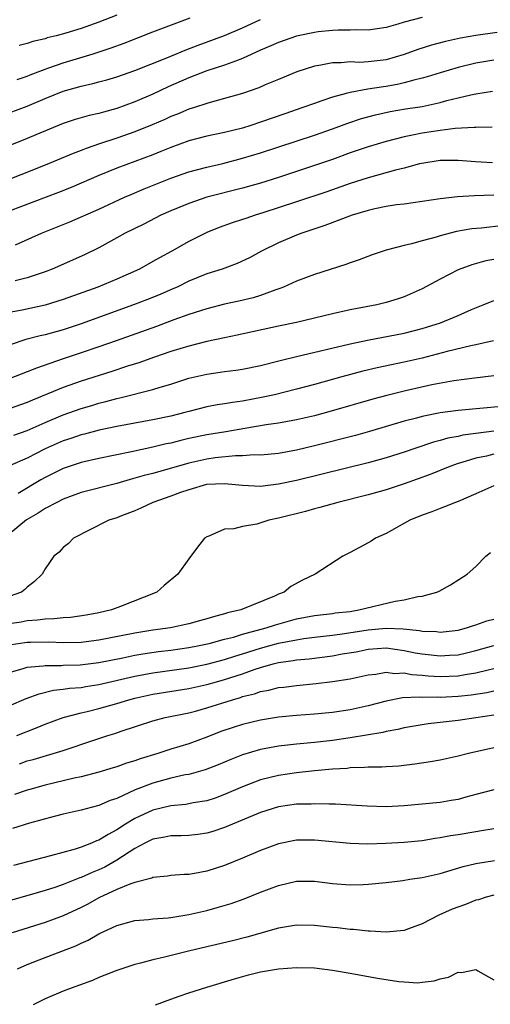
# Model space of a CAD drawing. Units: inches. Extents: x 2577000 to 2580000, y 1500000 to 1503000.
# Drawn here: x 2578474 to 2578527, y 1500559 to 1500669 of the extents above; entities that cross this region are included whole.
import ezdxf

# ---------------------------------------------------------------- set-up
doc = ezdxf.new("R2010")
doc.units = ezdxf.units.IN
doc.header["$MEASUREMENT"] = 0
doc.layers.add('LD25771500_2ft', color=111, linetype='Continuous')

msp = doc.modelspace()

# ---------------------------------------------------------------- linework, layer by layer
at = {"layer": 'LD25771500_2ft'}
for points, elevation in [([(2578519, 1500669.05), (2578517, 1500668.52), (2578516.29, 1500668.29), (2578515, 1500667.94), (2578513, 1500667.64), (2578511.67, 1500667.67), (2578511, 1500667.64), (2578509.64, 1500667.64), (2578509, 1500667.6), (2578507.43, 1500667.43), (2578507, 1500667.37), (2578505, 1500666.97), (2578503, 1500666.27), (2578502.13, 1500665.87), (2578501, 1500665.39), (2578499, 1500664.46), (2578498.19, 1500664.19), (2578497, 1500663.72), (2578495, 1500663.09), (2578493, 1500662.33), (2578490.69, 1500661.31), (2578489, 1500660.49), (2578487, 1500659.63), (2578485, 1500658.9), (2578483.5, 1500658.5), (2578483, 1500658.35), (2578481.89, 1500658.11), (2578480.34, 1500657.66), (2578479, 1500657.21), (2578475.97, 1500655.97), (2578475, 1500655.55), (2578471.73, 1500654.27)], 8674), ([(2578473, 1500658.42), (2578475, 1500659.16), (2578477, 1500660.02), (2578479, 1500660.83), (2578481, 1500661.4), (2578482.32, 1500661.68), (2578483, 1500661.88), (2578483.89, 1500662.11), (2578485, 1500662.44), (2578487, 1500663.13), (2578490.54, 1500664.54), (2578491, 1500664.74), (2578492.61, 1500665.39), (2578494.05, 1500665.95), (2578497, 1500667.04), (2578499, 1500667.9), (2578501, 1500668.81)], 8672), ([(2578473.88, 1500662.12), (2578475, 1500662.5), (2578475.35, 1500662.65), (2578477, 1500663.29), (2578477.42, 1500663.42), (2578479, 1500663.98), (2578482.35, 1500665), (2578484.35, 1500665.65), (2578485.82, 1500666.18), (2578489, 1500667.44), (2578493.17, 1500669)], 8670), ([(2578485, 1500669.3), (2578483, 1500668.52), (2578481, 1500667.82), (2578479.29, 1500667.29), (2578478.23, 1500667), (2578477.24, 1500666.76), (2578477, 1500666.68), (2578475.64, 1500666.36), (2578475, 1500666.14), (2578474.1, 1500665.9)], 8668), ([(2578527.35, 1500667.35), (2578525, 1500667.05), (2578523.26, 1500666.74), (2578521.62, 1500666.38), (2578520.04, 1500665.96), (2578518.52, 1500665.48), (2578517, 1500664.9), (2578515, 1500664.33), (2578513, 1500664.08), (2578512.04, 1500664.04), (2578511, 1500664.08), (2578509.99, 1500663.99), (2578509, 1500663.99), (2578507.71, 1500663.71), (2578507, 1500663.6), (2578505.03, 1500662.97), (2578503, 1500662.14), (2578501.53, 1500661.53), (2578500.79, 1500661.21), (2578499, 1500660.58), (2578497, 1500660), (2578495.65, 1500659.65), (2578495, 1500659.46), (2578493.63, 1500659), (2578493, 1500658.81), (2578491.74, 1500658.26), (2578491, 1500657.99), (2578490.33, 1500657.67), (2578488.93, 1500657.07), (2578487, 1500656.29), (2578485, 1500655.6), (2578483.04, 1500654.97), (2578481.56, 1500654.44), (2578481, 1500654.21), (2578480.12, 1500653.88), (2578477, 1500652.59), (2578471.56, 1500650.44)], 8676), ([(2578527, 1500664.28), (2578525, 1500663.95), (2578523, 1500663.47), (2578521, 1500662.89), (2578519.57, 1500662.43), (2578519, 1500662.27), (2578518.06, 1500662.06), (2578517, 1500661.75), (2578516.4, 1500661.6), (2578515, 1500661.35), (2578514.69, 1500661.31), (2578512.96, 1500661.04), (2578511, 1500660.69), (2578510.55, 1500660.55), (2578509, 1500660.17), (2578507.7, 1500659.7), (2578507, 1500659.47), (2578505.72, 1500659), (2578503.69, 1500658.31), (2578501, 1500657.36), (2578499.92, 1500657), (2578499, 1500656.71), (2578497, 1500656.22), (2578495, 1500655.8), (2578493, 1500655.29), (2578491, 1500654.55), (2578489.9, 1500654.09), (2578489, 1500653.74), (2578485, 1500652.24), (2578483, 1500651.42), (2578479.9, 1500650.1), (2578478.48, 1500649.52), (2578473, 1500647.45)], 8678), ([(2578473.71, 1500643.71), (2578476.6, 1500645), (2578479.75, 1500646.25), (2578483, 1500647.69), (2578485.85, 1500649), (2578486.65, 1500649.35), (2578488.05, 1500649.95), (2578491, 1500651.13), (2578493, 1500651.83), (2578495, 1500652.37), (2578496.78, 1500652.78), (2578499, 1500653.35), (2578501, 1500653.96), (2578507, 1500655.94), (2578509, 1500656.64), (2578510.73, 1500657.27), (2578512.23, 1500657.77), (2578513.8, 1500658.2), (2578515.44, 1500658.56), (2578517.15, 1500658.85), (2578519, 1500659.13), (2578521, 1500659.55), (2578521.77, 1500659.77), (2578523, 1500660.07), (2578524.41, 1500660.41), (2578525, 1500660.52), (2578526.83, 1500660.83)], 8680), ([(2578526.8, 1500656.8), (2578525, 1500656.78), (2578524.79, 1500656.79), (2578522.67, 1500656.67), (2578521, 1500656.46), (2578519, 1500656.15), (2578517.91, 1500655.91), (2578517, 1500655.75), (2578515, 1500655.23), (2578513, 1500654.63), (2578511, 1500653.95), (2578509, 1500653.23), (2578507, 1500652.54), (2578503, 1500651.22), (2578501, 1500650.58), (2578499, 1500650.01), (2578495, 1500649), (2578493, 1500648.32), (2578491, 1500647.49), (2578489.9, 1500647), (2578487.98, 1500646.02), (2578485.92, 1500645), (2578485, 1500644.48), (2578483, 1500643.38), (2578481.4, 1500642.6), (2578477.79, 1500641), (2578477, 1500640.7), (2578476.56, 1500640.56), (2578475, 1500640.01), (2578473.67, 1500639.67)], 8682), ([(2578526.85, 1500652.85), (2578524.96, 1500652.96), (2578523, 1500653.11), (2578521, 1500653.1), (2578520.33, 1500653), (2578518.72, 1500652.72), (2578517, 1500652.26), (2578516.04, 1500652.04), (2578513, 1500651.18), (2578511, 1500650.52), (2578508.39, 1500649.61), (2578505, 1500648.48), (2578501.26, 1500647.26), (2578500.4, 1500647), (2578499.35, 1500646.65), (2578499, 1500646.52), (2578497.84, 1500646.16), (2578496.38, 1500645.62), (2578495, 1500645.08), (2578493, 1500644.08), (2578491.11, 1500643), (2578489.74, 1500642.26), (2578489, 1500641.83), (2578487.5, 1500641), (2578485, 1500639.89), (2578482.88, 1500639), (2578479, 1500637.59), (2578477, 1500636.97), (2578474.43, 1500636.43), (2578473, 1500636.16)], 8684), ([(2578527, 1500649.23), (2578524.85, 1500649.15), (2578522.96, 1500649.04), (2578521, 1500648.83), (2578519, 1500648.52), (2578517, 1500648.25), (2578516.15, 1500648.15), (2578515, 1500647.97), (2578513.72, 1500647.72), (2578513, 1500647.54), (2578511.19, 1500647), (2578508.15, 1500645.85), (2578505.58, 1500645), (2578505, 1500644.77), (2578503, 1500643.92), (2578501.11, 1500643), (2578499.75, 1500642.25), (2578498.39, 1500641.61), (2578496.72, 1500641), (2578495, 1500640.46), (2578493, 1500639.64), (2578491.7, 1500639), (2578491.21, 1500638.79), (2578489.82, 1500638.18), (2578488.4, 1500637.6), (2578486.84, 1500637), (2578481, 1500634.89), (2578479, 1500634.22), (2578477, 1500633.67), (2578476.44, 1500633.56), (2578474.86, 1500633.14), (2578473, 1500632.53)], 8686), ([(2578528.13, 1500645.87), (2578525.56, 1500645.56), (2578524.53, 1500645.47), (2578522.83, 1500645.17), (2578521, 1500644.7), (2578520.57, 1500644.57), (2578519, 1500644.15), (2578517.81, 1500643.81), (2578517, 1500643.63), (2578515, 1500643.1), (2578513.42, 1500642.58), (2578511.97, 1500642.03), (2578511, 1500641.7), (2578510.49, 1500641.51), (2578507, 1500640.41), (2578505, 1500639.65), (2578503.56, 1500639), (2578503.16, 1500638.84), (2578502.69, 1500638.69), (2578501, 1500638.07), (2578500.19, 1500637.81), (2578498.58, 1500637.42), (2578497, 1500637.09), (2578495, 1500636.58), (2578493, 1500635.93), (2578491.33, 1500635.33), (2578489.4, 1500634.6), (2578484.91, 1500633), (2578483, 1500632.33), (2578481, 1500631.65), (2578479, 1500631), (2578476.03, 1500629.97), (2578475, 1500629.53), (2578473, 1500628.77)], 8688), ([(2578527, 1500642.08), (2578526.09, 1500641.91), (2578524.52, 1500641.48), (2578523, 1500640.91), (2578521, 1500639.87), (2578519, 1500638.78), (2578517, 1500637.92), (2578516.32, 1500637.68), (2578515, 1500637.26), (2578513.96, 1500637), (2578511, 1500636.44), (2578509, 1500636.01), (2578505, 1500635.04), (2578503, 1500634.63), (2578498.38, 1500633.62), (2578497, 1500633.35), (2578495, 1500632.93), (2578493, 1500632.42), (2578491, 1500631.8), (2578489.18, 1500631.18), (2578487.44, 1500630.56), (2578486.17, 1500630.17), (2578484.42, 1500629.58), (2578481, 1500628.49), (2578479, 1500627.8), (2578475.6, 1500626.4), (2578475, 1500626.13), (2578473, 1500625.44)], 8690), ([(2578473.5, 1500622.5), (2578475, 1500623), (2578477, 1500623.9), (2578479, 1500624.76), (2578481, 1500625.45), (2578482.2, 1500625.8), (2578483, 1500626.05), (2578483.76, 1500626.24), (2578485, 1500626.59), (2578485.34, 1500626.66), (2578489, 1500627.56), (2578489.83, 1500627.83), (2578491, 1500628.18), (2578493, 1500628.83), (2578495, 1500629.3), (2578496.49, 1500629.51), (2578497, 1500629.59), (2578498.26, 1500629.74), (2578499, 1500629.86), (2578501, 1500630.26), (2578503.19, 1500630.81), (2578505, 1500631.25), (2578511, 1500632.66), (2578512.93, 1500633.07), (2578517, 1500633.87), (2578519, 1500634.37), (2578519.49, 1500634.51), (2578521.03, 1500635), (2578523, 1500635.84), (2578524.49, 1500636.49), (2578525.79, 1500637), (2578527, 1500637.51)], 8692), ([(2578526.96, 1500633), (2578525, 1500632.54), (2578524.43, 1500632.43), (2578521.8, 1500631.8), (2578519, 1500631.07), (2578517, 1500630.62), (2578514, 1500630), (2578512.38, 1500629.62), (2578510.06, 1500629), (2578507, 1500628.14), (2578505, 1500627.6), (2578502.57, 1500627), (2578501.28, 1500626.72), (2578499, 1500626.29), (2578497.86, 1500626.14), (2578497, 1500625.97), (2578496.15, 1500625.85), (2578495, 1500625.63), (2578493, 1500625.13), (2578492.55, 1500625), (2578491, 1500624.61), (2578489, 1500624.18), (2578485, 1500623.45), (2578483.03, 1500623.03), (2578481.4, 1500622.6), (2578481, 1500622.51), (2578479.88, 1500622.12), (2578479, 1500621.84), (2578477, 1500620.95), (2578475, 1500619.93), (2578473.11, 1500619.11)], 8694), ([(2578527, 1500629.09), (2578524.84, 1500628.84), (2578522.54, 1500628.54), (2578520.08, 1500628.08), (2578517, 1500627.39), (2578515.08, 1500626.92), (2578513.5, 1500626.5), (2578508.85, 1500625.15), (2578507, 1500624.65), (2578505, 1500624.18), (2578504.01, 1500624.01), (2578503, 1500623.81), (2578501.62, 1500623.62), (2578499.23, 1500623.23), (2578497.13, 1500622.87), (2578495, 1500622.53), (2578493, 1500622.11), (2578492.1, 1500621.9), (2578491, 1500621.61), (2578490.49, 1500621.51), (2578489, 1500621.14), (2578486.62, 1500620.62), (2578483, 1500619.87), (2578481, 1500619.43), (2578479, 1500618.77), (2578477, 1500617.76), (2578476.51, 1500617.49), (2578473.99, 1500615.99)], 8696), ([(2578528.27, 1500625.73), (2578523, 1500625.23), (2578521, 1500624.96), (2578519, 1500624.57), (2578518.39, 1500624.39), (2578517, 1500624.04), (2578513.12, 1500622.88), (2578511.56, 1500622.44), (2578507, 1500621.29), (2578505, 1500620.81), (2578503, 1500620.45), (2578501, 1500620.27), (2578500.28, 1500620.28), (2578499, 1500620.18), (2578498.19, 1500620.19), (2578495.96, 1500619.96), (2578495, 1500619.82), (2578493, 1500619.37), (2578489, 1500618.23), (2578488.02, 1500617.98), (2578487, 1500617.68), (2578486.46, 1500617.54), (2578485, 1500617.11), (2578481, 1500616.1), (2578479, 1500615.35), (2578478.32, 1500615), (2578477, 1500614.3), (2578476.21, 1500613.79), (2578474.94, 1500613.06), (2578473, 1500611.46)], 8698), ([(2578527, 1500622.92), (2578525, 1500622.68), (2578523.52, 1500622.48), (2578523, 1500622.35), (2578521.85, 1500622.15), (2578521, 1500621.9), (2578520.28, 1500621.72), (2578518.18, 1500621), (2578517, 1500620.58), (2578515, 1500619.95), (2578513, 1500619.42), (2578507.86, 1500618.14), (2578505, 1500617.44), (2578503, 1500617.01), (2578501, 1500616.77), (2578499, 1500616.86), (2578497.79, 1500617), (2578497, 1500617.07), (2578494.96, 1500616.97), (2578493, 1500616.4), (2578492.09, 1500616.09), (2578491, 1500615.69), (2578488.98, 1500615), (2578487.66, 1500614.34), (2578487, 1500614.07), (2578485.49, 1500613.49), (2578485, 1500613.29), (2578484.08, 1500613), (2578481.89, 1500611.89), (2578480.16, 1500611), (2578479.59, 1500610.41), (2578479, 1500609.95), (2578478.55, 1500609.45), (2578477.97, 1500609), (2578477, 1500607.57), (2578476.67, 1500607), (2578475.82, 1500606.18), (2578475, 1500605.55), (2578474.73, 1500605.27), (2578474.37, 1500605), (2578473, 1500604.51)], 8700), ([(2578527, 1500620.36), (2578526.16, 1500620.16), (2578525, 1500619.92), (2578523.44, 1500619.44), (2578523, 1500619.32), (2578522.07, 1500619), (2578519.9, 1500618.1), (2578518.43, 1500617.57), (2578517, 1500617.08), (2578515, 1500616.41), (2578513, 1500615.85), (2578509.6, 1500615), (2578507.59, 1500614.41), (2578507, 1500614.27), (2578506.02, 1500613.98), (2578503, 1500613.24), (2578501.92, 1500613), (2578500.57, 1500612.57), (2578499, 1500612.3), (2578498.03, 1500612.03), (2578497, 1500612.01), (2578495.23, 1500611.23), (2578495, 1500611.17), (2578494.77, 1500611), (2578493.99, 1500610.01), (2578493, 1500608.69), (2578491.8, 1500607), (2578490.27, 1500605.73), (2578489.44, 1500605), (2578485.38, 1500603.38), (2578484.39, 1500603), (2578483, 1500602.69), (2578481.56, 1500602.44), (2578479.82, 1500602.18), (2578479, 1500602.13), (2578478, 1500602), (2578477, 1500601.98), (2578476.15, 1500601.85), (2578475, 1500601.79), (2578474.34, 1500601.66), (2578473, 1500601.44)], 8702), ([(2578527, 1500616.84), (2578525, 1500615.93), (2578523, 1500615.1), (2578522.71, 1500615), (2578521.51, 1500614.49), (2578521, 1500614.33), (2578520.07, 1500613.93), (2578519, 1500613.57), (2578517.64, 1500613), (2578515, 1500611.54), (2578513.81, 1500611), (2578513.32, 1500610.68), (2578513, 1500610.49), (2578511, 1500609.42), (2578510.16, 1500609), (2578507.08, 1500607), (2578505.68, 1500606.32), (2578504.39, 1500605.61), (2578503.63, 1500605), (2578503, 1500604.75), (2578502.54, 1500604.54), (2578498.82, 1500603), (2578497.33, 1500602.67), (2578497, 1500602.56), (2578495.75, 1500602.25), (2578495, 1500602.01), (2578494.19, 1500601.81), (2578493, 1500601.47), (2578490.98, 1500601.02), (2578489, 1500600.74), (2578487, 1500600.42), (2578483, 1500599.64), (2578481, 1500599.39), (2578479, 1500599.34), (2578477.4, 1500599.4), (2578475.38, 1500599.38), (2578475, 1500599.36), (2578473, 1500599.07)], 8704), ([(2578473, 1500596.04), (2578474.43, 1500596.43), (2578475, 1500596.62), (2578476.78, 1500596.78), (2578477, 1500596.82), (2578478.82, 1500596.82), (2578479, 1500596.84), (2578480.9, 1500596.9), (2578483, 1500597.14), (2578485.67, 1500597.67), (2578487, 1500597.96), (2578487.89, 1500598.11), (2578489.63, 1500598.37), (2578491, 1500598.54), (2578493, 1500598.81), (2578493.99, 1500599), (2578495.28, 1500599.28), (2578497, 1500599.74), (2578497.99, 1500599.99), (2578499, 1500600.29), (2578501.64, 1500601), (2578502.65, 1500601.35), (2578505, 1500602), (2578507, 1500602.38), (2578509, 1500602.61), (2578509.33, 1500602.67), (2578511, 1500602.85), (2578511.96, 1500603), (2578515.99, 1500603.99), (2578517, 1500604.15), (2578518.52, 1500604.52), (2578519, 1500604.56), (2578520.65, 1500605), (2578520.89, 1500605.11), (2578522.18, 1500605.82), (2578524.03, 1500607), (2578525, 1500607.84), (2578526.1, 1500609), (2578526.6, 1500609.4)], 8706), ([(2578473, 1500592.31), (2578474.87, 1500593.13), (2578476.33, 1500593.67), (2578477.94, 1500594.06), (2578479, 1500594.17), (2578479.71, 1500594.29), (2578481, 1500594.38), (2578481.52, 1500594.48), (2578483, 1500594.69), (2578487, 1500595.62), (2578489, 1500595.99), (2578493, 1500596.57), (2578495, 1500596.95), (2578497, 1500597.49), (2578498.13, 1500597.87), (2578499, 1500598.11), (2578501, 1500598.75), (2578501.91, 1500599), (2578503, 1500599.3), (2578505, 1500599.69), (2578505.81, 1500599.81), (2578507, 1500599.96), (2578509, 1500600.18), (2578510.37, 1500600.37), (2578513, 1500600.8), (2578514.98, 1500600.98), (2578516.9, 1500600.9), (2578518.71, 1500600.71), (2578519, 1500600.64), (2578520.59, 1500600.59), (2578521, 1500600.54), (2578523, 1500600.76), (2578523.96, 1500601), (2578524.73, 1500601.27), (2578525, 1500601.34), (2578526.22, 1500601.78), (2578527, 1500601.99)], 8708), ([(2578473.85, 1500589), (2578476.11, 1500589.89), (2578477, 1500590.26), (2578479, 1500591), (2578481, 1500591.54), (2578481.69, 1500591.69), (2578483, 1500592.01), (2578485, 1500592.58), (2578486.33, 1500593), (2578487, 1500593.18), (2578489, 1500593.61), (2578493, 1500594.25), (2578495, 1500594.68), (2578496.08, 1500595), (2578497, 1500595.25), (2578499, 1500595.9), (2578500.41, 1500596.41), (2578501, 1500596.59), (2578502.42, 1500597), (2578503, 1500597.15), (2578504.64, 1500597.36), (2578505, 1500597.44), (2578506.43, 1500597.57), (2578509, 1500597.9), (2578510.1, 1500598.1), (2578511.65, 1500598.35), (2578513, 1500598.65), (2578515, 1500598.78), (2578517, 1500598.5), (2578518.24, 1500598.24), (2578519, 1500598.11), (2578521, 1500597.9), (2578522.05, 1500597.95), (2578523, 1500598.02), (2578523.81, 1500598.19), (2578525, 1500598.47), (2578527, 1500599.05)], 8710), ([(2578474.13, 1500585.87), (2578475, 1500586.17), (2578475.66, 1500586.34), (2578479, 1500587.35), (2578482.54, 1500588.54), (2578484, 1500589), (2578484.77, 1500589.23), (2578485.48, 1500589.48), (2578489, 1500590.64), (2578490.38, 1500591), (2578493, 1500591.55), (2578493.74, 1500591.74), (2578495, 1500592.09), (2578497.86, 1500593), (2578498.75, 1500593.25), (2578499, 1500593.34), (2578500.33, 1500593.67), (2578501, 1500593.92), (2578501.93, 1500594.07), (2578503, 1500594.35), (2578503.59, 1500594.41), (2578505, 1500594.58), (2578507.21, 1500594.79), (2578509, 1500595.03), (2578511, 1500595.34), (2578513, 1500595.76), (2578513.85, 1500595.85), (2578515, 1500596.06), (2578515.94, 1500595.94), (2578517, 1500595.98), (2578517.82, 1500595.82), (2578519, 1500595.73), (2578519.66, 1500595.66), (2578521, 1500595.58), (2578523, 1500595.66), (2578523.81, 1500595.81), (2578525, 1500595.99), (2578526.34, 1500596.34), (2578527, 1500596.49)], 8712), ([(2578527, 1500593.95), (2578526.22, 1500593.78), (2578524.48, 1500593.52), (2578523, 1500593.36), (2578521, 1500593.26), (2578520.73, 1500593.27), (2578519, 1500593.26), (2578518.72, 1500593.28), (2578516.8, 1500593.2), (2578515, 1500592.84), (2578513, 1500592.3), (2578511, 1500591.87), (2578509, 1500591.58), (2578507, 1500591.38), (2578505, 1500591.25), (2578503, 1500591.06), (2578501, 1500590.73), (2578499, 1500590.24), (2578498.05, 1500589.95), (2578496.56, 1500589.44), (2578495, 1500588.84), (2578493, 1500588.1), (2578491, 1500587.48), (2578489.54, 1500587), (2578487.58, 1500586.42), (2578487, 1500586.2), (2578486.07, 1500585.93), (2578485, 1500585.53), (2578484.59, 1500585.41), (2578483, 1500584.91), (2578481, 1500584.4), (2578480.24, 1500584.24), (2578477, 1500583.47), (2578475.31, 1500583), (2578475, 1500582.91), (2578473.57, 1500582.43)], 8714), ([(2578527, 1500591.27), (2578525, 1500590.97), (2578523, 1500590.7), (2578519.67, 1500590.33), (2578517, 1500589.87), (2578516.31, 1500589.69), (2578515, 1500589.46), (2578514.64, 1500589.36), (2578511, 1500588.77), (2578509, 1500588.47), (2578507, 1500588.23), (2578505, 1500588.05), (2578503, 1500587.82), (2578501, 1500587.44), (2578499, 1500586.85), (2578497.67, 1500586.33), (2578496.27, 1500585.73), (2578494.83, 1500585.17), (2578493, 1500584.68), (2578492.61, 1500584.61), (2578491, 1500584.25), (2578489, 1500583.71), (2578487.04, 1500582.96), (2578485, 1500582), (2578484.25, 1500581.75), (2578483, 1500581.21), (2578482.12, 1500581), (2578481, 1500580.7), (2578479, 1500580.25), (2578478, 1500580), (2578475.25, 1500579.25), (2578473.35, 1500578.65)], 8716), ([(2578527, 1500587.65), (2578524.18, 1500587), (2578523, 1500586.7), (2578521, 1500586.28), (2578519.93, 1500586.07), (2578518.2, 1500585.8), (2578516.4, 1500585.6), (2578515, 1500585.53), (2578514.51, 1500585.49), (2578513, 1500585.48), (2578512.57, 1500585.43), (2578511, 1500585.4), (2578510.65, 1500585.35), (2578509, 1500585.25), (2578507, 1500585.07), (2578505, 1500584.86), (2578503, 1500584.57), (2578501, 1500584.07), (2578499, 1500583.3), (2578497, 1500582.42), (2578495.96, 1500582.04), (2578495, 1500581.74), (2578493.49, 1500581.49), (2578492.67, 1500581.33), (2578491, 1500581.16), (2578489, 1500580.68), (2578487, 1500579.75), (2578485.77, 1500579), (2578485.3, 1500578.7), (2578485, 1500578.48), (2578484.01, 1500577.99), (2578483, 1500577.34), (2578482.74, 1500577.26), (2578482.15, 1500577), (2578481, 1500576.57), (2578480.36, 1500576.36), (2578477.6, 1500575.6), (2578473.46, 1500574.54)], 8718), ([(2578527, 1500582.94), (2578525, 1500582.44), (2578523.88, 1500582.12), (2578523, 1500581.89), (2578522.25, 1500581.75), (2578521, 1500581.55), (2578517, 1500581.16), (2578515, 1500581.06), (2578512.88, 1500581.12), (2578509.35, 1500581.35), (2578508.66, 1500581.34), (2578507, 1500581.4), (2578506.63, 1500581.37), (2578505, 1500581.34), (2578503, 1500581.05), (2578501, 1500580.42), (2578497, 1500578.74), (2578495.69, 1500578.31), (2578495, 1500578.12), (2578494.02, 1500577.98), (2578493, 1500577.88), (2578492.17, 1500577.83), (2578491, 1500577.82), (2578490.33, 1500577.67), (2578489, 1500577.45), (2578488.09, 1500577), (2578487, 1500576.42), (2578485, 1500575.11), (2578483.65, 1500574.35), (2578483, 1500574.05), (2578482.24, 1500573.76), (2578481, 1500573.19), (2578480.86, 1500573.14), (2578479, 1500572.4), (2578478.08, 1500572.08), (2578477, 1500571.74), (2578475.21, 1500571.21), (2578471.76, 1500570.24)], 8720), ([(2578527, 1500578.62), (2578525.63, 1500578.37), (2578525, 1500578.28), (2578523, 1500577.95), (2578522.16, 1500577.84), (2578521, 1500577.6), (2578520.47, 1500577.53), (2578519, 1500577.27), (2578517, 1500577.07), (2578514.96, 1500576.96), (2578512.91, 1500576.91), (2578511, 1500576.97), (2578507, 1500577.36), (2578505, 1500577.34), (2578503, 1500576.95), (2578501, 1500576.2), (2578499, 1500575.33), (2578497, 1500574.52), (2578495, 1500573.89), (2578493.63, 1500573.63), (2578493, 1500573.53), (2578492.48, 1500573.52), (2578491, 1500573.4), (2578490.65, 1500573.35), (2578489, 1500573.19), (2578488.87, 1500573.12), (2578487, 1500572.62), (2578486.44, 1500572.44), (2578485, 1500571.83), (2578483, 1500570.93), (2578481.77, 1500570.23), (2578481, 1500569.83), (2578479, 1500568.9), (2578477, 1500568.17), (2578473.32, 1500567)], 8722), ([(2578473.92, 1500563), (2578475, 1500563.48), (2578477, 1500564.27), (2578480.42, 1500565.58), (2578481, 1500565.87), (2578481.79, 1500566.21), (2578483, 1500566.91), (2578485, 1500567.85), (2578487, 1500568.38), (2578488.5, 1500568.5), (2578489, 1500568.56), (2578490.69, 1500568.69), (2578491, 1500568.73), (2578493, 1500569.05), (2578495, 1500569.52), (2578496.17, 1500569.83), (2578497.71, 1500570.29), (2578499.19, 1500570.81), (2578501, 1500571.54), (2578503, 1500572.31), (2578505, 1500572.77), (2578507, 1500572.77), (2578509, 1500572.51), (2578511, 1500572.37), (2578512.42, 1500572.42), (2578513, 1500572.43), (2578515, 1500572.61), (2578516.86, 1500572.86), (2578517.64, 1500573), (2578519, 1500573.2), (2578521, 1500573.64), (2578523.58, 1500574.42), (2578525, 1500574.74), (2578527.07, 1500575.07)], 8724), ([(2578527, 1500571.23), (2578526.13, 1500571), (2578525.29, 1500570.71), (2578525, 1500570.65), (2578523.83, 1500570.17), (2578522.36, 1500569.64), (2578520.87, 1500569), (2578519, 1500568.01), (2578517.47, 1500567.47), (2578517, 1500567.29), (2578515, 1500567.1), (2578513.2, 1500567.2), (2578513, 1500567.19), (2578511.37, 1500567.37), (2578511, 1500567.39), (2578509.58, 1500567.58), (2578509, 1500567.63), (2578507, 1500567.84), (2578505, 1500567.86), (2578503.65, 1500567.65), (2578503, 1500567.54), (2578499.47, 1500566.53), (2578497.87, 1500566.13), (2578493.11, 1500565), (2578490.29, 1500564.29), (2578489, 1500564), (2578487.62, 1500563.62), (2578487, 1500563.48), (2578485, 1500562.82), (2578483, 1500562.03), (2578482.28, 1500561.72), (2578480.82, 1500561.18), (2578480.3, 1500561), (2578479, 1500560.5), (2578477, 1500559.67), (2578475.68, 1500559)], 8726), ([(2578489.29, 1500559), (2578491, 1500559.63), (2578491.94, 1500559.94), (2578493, 1500560.33), (2578495, 1500560.96), (2578498.1, 1500561.9), (2578499.67, 1500562.33), (2578501, 1500562.67), (2578503, 1500563.02), (2578505, 1500563.17), (2578507, 1500563.1), (2578509, 1500562.86), (2578511, 1500562.54), (2578514.02, 1500561.98), (2578516.4, 1500561.6), (2578517, 1500561.54), (2578518.54, 1500561.46), (2578519, 1500561.5), (2578520.34, 1500561.66), (2578521, 1500561.9), (2578521.93, 1500562.07), (2578523, 1500562.65), (2578523.39, 1500562.61), (2578525, 1500562.92), (2578525.21, 1500562.79), (2578527, 1500561.77)], 8728)]:
    msp.add_lwpolyline(points, dxfattribs=dict(at, elevation=elevation))

doc.saveas('drawing.dxf')
